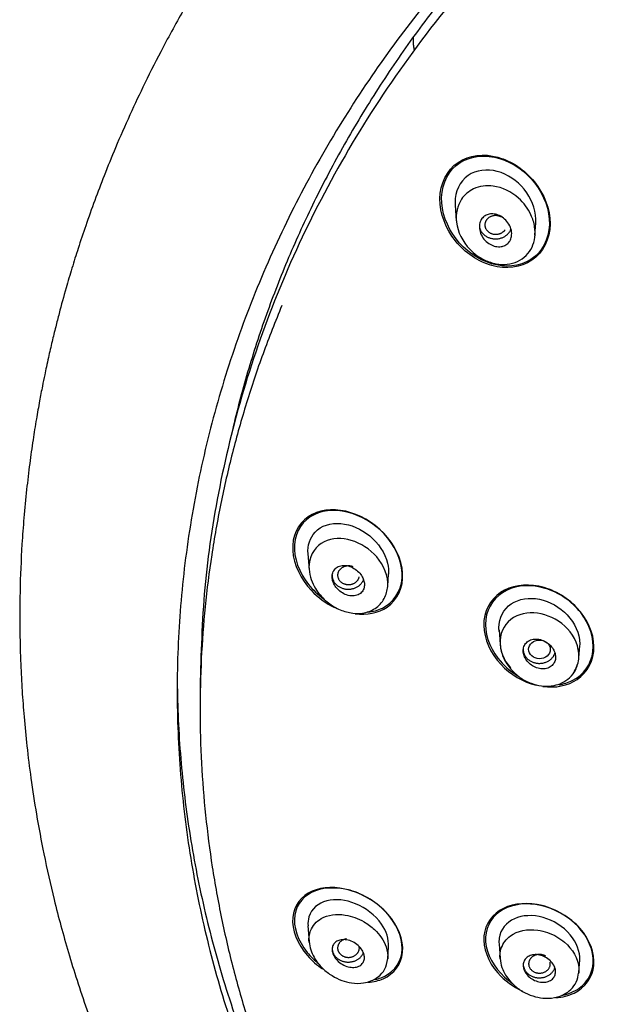
# Model space of a CAD drawing. Units: millimetres. Extents: x 7 to 203, y 5 to 291.
# Drawn here: x 131 to 142, y 179 to 198 of the extents above; entities that cross this region are included whole.
import ezdxf

# ---------------------------------------------------------------- set-up
doc = ezdxf.new("R2010")
doc.units = ezdxf.units.MM
doc.layers.add('デフォルト', color=7, linetype='Continuous')

msp = doc.modelspace()

# ---------------------------------------------------------------- linework, layer by layer
at = {"layer": 'デフォルト', "color": 7, "linetype": 'Continuous'}
for p, q in [((138.1408, 197.4091), (138.1408, 197.3444)), ((138.9224, 194.2976), (138.9428, 194.0053)), ((140.4015, 193.7364), (140.4176, 193.9673)), ((136.1901, 187.8288), (136.2106, 187.5366)), ((137.6705, 187.2243), (137.6864, 187.4519)), ((139.7353, 186.4163), (139.7545, 186.143)), ((141.216, 185.8944), (141.2317, 186.118)), ((134.1885, 185.3623), (134.1885, 184.9449)), ((136.1892, 180.9233), (136.2097, 180.6309)), ((137.6701, 180.3117), (137.6861, 180.5403)), ((139.7345, 180.5908), (139.7537, 180.3173)), ((141.2158, 180.0646), (141.2314, 180.2881))]:
    msp.add_line(p, q, dxfattribs=at)
msp.add_ellipse((140.4856, 186.0532), major_axis=(0.2009, -0.0011), ratio=0.8622049, dxfattribs=at)
for points, knots in [([(159.5885, 211.7723), (159.3509, 211.7712), (158.9445, 211.7688), (158.2655, 211.7491), (157.5875, 211.7163), (156.8915, 211.6684), (156.2655, 211.6122), (155.7487, 211.5567), (155.3163, 211.5045), (154.8652, 211.4445), (154.377, 211.3719), (153.9013, 211.2936), (153.4791, 211.2181), (153.1063, 211.1466), (152.641, 211.052), (152.063, 210.9247), (151.3751, 210.7567), (150.7112, 210.5786), (150.0911, 210.3979), (149.525, 210.2206), (148.8384, 209.9914), (148.0048, 209.6893), (146.9793, 209.2765), (145.9279, 208.806), (144.9243, 208.3086), (144.0439, 207.8309), (143.253, 207.3697), (142.4621, 206.876), (141.6258, 206.3136), (140.7739, 205.6938), (139.9827, 205.0712), (139.329, 204.5182), (138.7856, 204.0319), (138.2883, 203.5652), (137.7455, 203.0272), (137.189, 202.4408), (136.6597, 201.846), (136.1918, 201.287), (135.7906, 200.7805), (135.4432, 200.3196), (135.111, 199.8582), (134.7548, 199.3387), (134.351, 198.7131), (133.9214, 197.9967), (133.5202, 197.2691), (133.1745, 196.5886), (132.8813, 195.9663), (132.63, 195.392), (132.4148, 194.863), (132.2307, 194.3794), (132.071, 193.9312), (131.9309, 193.5113), (131.8102, 193.126), (131.6916, 192.7241), (131.592, 192.3612), (131.507, 192.0299), (131.4403, 191.7565), (131.384, 191.5119), (131.3386, 191.3047), (131.3011, 191.1268), (131.2585, 190.9161), (131.2063, 190.643), (131.1475, 190.31), (131.0857, 189.9235), (131.0244, 189.4871), (130.9668, 189.0046), (130.919, 188.5061), (130.8731, 187.8743), (130.8438, 187.1626), (130.8413, 186.4209), (130.8578, 185.8093), (130.8847, 185.2896), (130.9224, 184.7814), (130.9751, 184.243), (131.0501, 183.6388), (131.1529, 182.9708), (131.2937, 182.2189), (131.4864, 181.3633), (131.697, 180.5832), (131.9059, 179.904), (132.0871, 179.3626), (132.2894, 178.8057), (132.5136, 178.2354), (132.7664, 177.6398), (133.0505, 177.0193), (133.3608, 176.3902), (133.5616, 176.0158), (133.6724, 175.8101)], [0, 0, 0, 0, 0.011238, 0.0228, 0.0346487, 0.0467472, 0.0590592, 0.0673969, 0.0738267, 0.0817669, 0.0911339, 0.0995927, 0.1069526, 0.1135601, 0.1194491, 0.1318053, 0.1445725, 0.1566079, 0.1679336, 0.1785708, 0.1878874, 0.206151, 0.2254594, 0.2465606, 0.2675279, 0.2854005, 0.3003513, 0.3168223, 0.3357034, 0.3550336, 0.3742301, 0.3908809, 0.4020122, 0.4145238, 0.428702, 0.4445754, 0.4597721, 0.4734023, 0.4855918, 0.4961823, 0.5059251, 0.5175737, 0.5319056, 0.5483682, 0.5654618, 0.5798149, 0.5924161, 0.6052381, 0.6161013, 0.6254998, 0.6351723, 0.6437931, 0.6512778, 0.6587136, 0.6682494, 0.6732598, 0.6787392, 0.6847014, 0.6880733, 0.6909565, 0.69505, 0.7005425, 0.7071529, 0.7148727, 0.7235666, 0.7331708, 0.7436227, 0.7532833, 0.7707457, 0.7856603, 0.7970339, 0.8067559, 0.8161882, 0.8269147, 0.8386804, 0.8519867, 0.8665999, 0.8834567, 0.9032649, 0.9137961, 0.9248655, 0.9364786, 0.9482104, 0.9603709, 0.9738137, 0.987847, 1, 1, 1, 1]), ([(140.3917, 194.7283), (140.2121, 194.9512), (139.9736, 195.1131), (139.4546, 195.2564), (139.1833, 195.2306), (138.7647, 194.9462), (138.64, 194.6896), (138.6358, 194.1398), (138.7479, 193.8558), (139.1024, 193.4109), (139.3456, 193.2449), (139.8616, 193.1028), (140.139, 193.1313), (140.5539, 193.4146), (140.681, 193.6706), (140.6843, 194.2245), (140.5714, 194.5055), (140.3917, 194.7283)], [0, 0, 0, 0, 0.125, 0.125, 0.25, 0.25, 0.375, 0.375, 0.5, 0.5, 0.625, 0.625, 0.75, 0.75, 0.875, 0.875, 1, 1, 1, 1]), ([(140.3322, 194.7819), (140.1446, 194.9889), (139.9041, 195.1328), (139.3929, 195.2376), (139.1311, 195.1903), (138.7507, 194.8729), (138.6531, 194.6084), (138.692, 194.0667), (138.819, 193.7973), (139.1893, 193.3849), (139.4345, 193.2373), (139.943, 193.1339), (140.2098, 193.1837), (140.5872, 193.4994), (140.6871, 193.7644), (140.6473, 194.3078), (140.5198, 194.575), (140.3322, 194.7819)], [0, 0, 0, 0, 0.125, 0.125, 0.25, 0.25, 0.375, 0.375, 0.5, 0.5, 0.625, 0.625, 0.75, 0.75, 0.875, 0.875, 1, 1, 1, 1]), ([(140.4175, 193.9658), (140.4307, 194.158), (140.3638, 194.3612), (140.1289, 194.6981), (139.9586, 194.8307), (139.5859, 194.9658), (139.3836, 194.9664), (139.2187, 194.8797)], [0, 0, 0, 0, 0.3257052, 0.3257052, 0.6628526, 0.6628526, 1, 1, 1, 1]), ([(139.2187, 194.8797), (139.0538, 194.793), (138.9437, 194.6192), (138.9201, 194.3793), (138.9199, 194.3373), (138.9231, 194.2951)], [0, 0, 0, 0, 0.8274239, 0.8274239, 1, 1, 1, 1]), ([(139.6281, 194.6481), (139.7965, 194.6259), (140.0847, 194.4857), (140.3226, 194.1658), (140.4237, 193.8417), (140.3835, 193.4899), (140.0965, 193.2083), (139.7443, 193.177), (139.4324, 193.2795), (139.1189, 193.5037), (138.8885, 193.9476), (138.983, 194.3953), (139.2683, 194.6345), (139.5014, 194.6648), (139.6281, 194.6481)], [0, 0, 0, 0, 0.1119734, 0.193359, 0.2431417, 0.3273743, 0.4160074, 0.5081942, 0.5561463, 0.6292067, 0.7482602, 0.8460034, 0.9157991, 1, 1, 1, 1]), ([(139.7744, 193.5259), (139.7408, 193.5209), (139.7053, 193.5226), (139.6709, 193.53), (139.6366, 193.5374), (139.6025, 193.5508), (139.5709, 193.5687), (139.5367, 193.5881), (139.5045, 193.6134), (139.4768, 193.6427), (139.448, 193.6731), (139.4232, 193.7088), (139.405, 193.7467), (139.3875, 193.7833), (139.3757, 193.8233), (139.3716, 193.8626), (139.3679, 193.898), (139.3704, 193.9341), (139.3795, 193.9669), (139.3875, 193.9959), (139.4009, 194.0232), (139.4185, 194.0462), (139.4349, 194.0677), (139.4554, 194.086), (139.4783, 194.0997), (139.5013, 194.1136), (139.5272, 194.1234), (139.554, 194.1286), (139.5827, 194.1342), (139.6131, 194.1348), (139.6431, 194.1309), (139.6763, 194.1265), (139.7097, 194.1165), (139.7412, 194.1019), (139.7758, 194.0858), (139.809, 194.0638), (139.8383, 194.0376), (139.8693, 194.0099), (139.8969, 193.9767), (139.9183, 193.9406), (139.9394, 193.905), (139.9552, 193.8655), (139.9633, 193.8257), (139.9708, 193.7894), (139.972, 193.7517), (139.9663, 193.7166), (139.9611, 193.6856), (139.9504, 193.6557), (139.9347, 193.6299), (139.9204, 193.6063), (139.9015, 193.5856), (139.8799, 193.5693), (139.8586, 193.5532), (139.834, 193.541), (139.8082, 193.5334), (139.7971, 193.5301), (139.7858, 193.5276), (139.7744, 193.5259)], [0, 0, 0, 0, 0.0566643, 0.0566643, 0.0566643, 0.1130572, 0.1130572, 0.1130572, 0.1740926, 0.1740926, 0.1740926, 0.2377628, 0.2377628, 0.2377628, 0.2992249, 0.2992249, 0.2992249, 0.3543849, 0.3543849, 0.3543849, 0.4030468, 0.4030468, 0.4030468, 0.4483428, 0.4483428, 0.4483428, 0.4939928, 0.4939928, 0.4939928, 0.5429598, 0.5429598, 0.5429598, 0.5971634, 0.5971634, 0.5971634, 0.6569589, 0.6569589, 0.6569589, 0.7202992, 0.7202992, 0.7202992, 0.7827191, 0.7827191, 0.7827191, 0.8396382, 0.8396382, 0.8396382, 0.8897929, 0.8897929, 0.8897929, 0.9356596, 0.9356596, 0.9356596, 0.9809131, 0.9809131, 0.9809131, 1, 1, 1, 1]), ([(137.5969, 188.2099), (137.2, 188.6244), (136.5766, 188.7739), (136.0032, 188.383), (135.8918, 188.1479), (135.9214, 187.6263), (136.058, 187.3513), (136.3776, 187.0135), (136.5246, 186.9073), (136.6799, 186.8323)], [0, 0, 0, 0, 0.4317708, 0.4317708, 0.6476562, 0.6476562, 0.8635416, 0.8635416, 1, 1, 1, 1]), ([(137.6718, 188.1166), (137.3184, 188.5533), (136.7136, 188.7513), (136.1001, 188.4522), (135.9581, 188.2477), (135.922, 187.7528), (136.0272, 187.4744), (136.2815, 187.1563), (136.3753, 187.0678), (136.477, 186.9936)], [0, 0, 0, 0, 0.4485428, 0.4485428, 0.6728142, 0.6728142, 0.8970856, 0.8970856, 1, 1, 1, 1]), ([(136.1911, 187.8266), (136.1808, 187.982), (136.2274, 188.1272), (136.4371, 188.3509), (136.6163, 188.4032), (136.9846, 188.3718), (137.1772, 188.2892), (137.4946, 188.0273), (137.6221, 187.8421), (137.6838, 187.5828), (137.689, 187.5152), (137.684, 187.4504)], [0, 0, 0, 0, 0.1946507, 0.1946507, 0.4351021, 0.4351021, 0.6755535, 0.6755535, 0.9160049, 0.9160049, 1, 1, 1, 1]), ([(137.0663, 186.7153), (137.283, 186.6884), (137.4964, 186.7278), (137.8485, 186.9695), (137.9623, 187.2054), (137.9321, 187.7299), (137.7953, 188.0026), (137.5969, 188.2099)], [0, 0, 0, 0, 0.2996493, 0.2996493, 0.6498247, 0.6498247, 1, 1, 1, 1]), ([(137.6697, 187.2177), (137.6715, 187.2403), (137.672, 187.2632), (137.6626, 187.4857), (137.5555, 187.6841), (137.1401, 188.0975), (136.7188, 188.1982), (136.2974, 187.9257), (136.2039, 187.7578), (136.209, 187.5592), (136.2097, 187.5465), (136.2109, 187.5337)], [0, 0, 0, 0, 0.0274482, 0.0274482, 0.2664816, 0.2664816, 0.7445483, 0.7445483, 0.9835816, 0.9835816, 1, 1, 1, 1]), ([(137.3004, 186.7438), (137.3965, 186.7534), (137.488, 186.778), (137.7736, 186.9184), (137.9178, 187.1243), (137.9539, 187.6214), (137.8485, 187.8983), (137.6718, 188.1166)], [0, 0, 0, 0, 0.1682312, 0.1682312, 0.5841156, 0.5841156, 1, 1, 1, 1]), ([(136.21, 187.5438), (136.2206, 187.4718), (136.2395, 187.3564), (136.3401, 187.1454), (136.5022, 186.9555), (136.7267, 186.8021), (136.9647, 186.7227), (137.2133, 186.7121), (137.4081, 186.7832), (137.5335, 186.889), (137.6065, 186.989), (137.6538, 187.1034), (137.6645, 187.1779), (137.6699, 187.2197)], [0, 0, 0, 0, 0.0895747, 0.1685095, 0.2990958, 0.4124438, 0.5249029, 0.6404069, 0.7633147, 0.8276937, 0.889748, 0.9477944, 1, 1, 1, 1]), ([(137.1987, 187.3975), (137.181, 187.4302), (137.1578, 187.461), (137.1315, 187.4878), (137.1053, 187.5145), (137.0754, 187.5379), (137.0441, 187.5565), (137.0102, 187.5766), (136.9738, 187.5918), (136.9376, 187.6008), (136.8999, 187.6102), (136.8613, 187.6132), (136.8255, 187.609), (136.7909, 187.605), (136.7577, 187.594), (136.7297, 187.5765), (136.7045, 187.5607), (136.6827, 187.5391), (136.6672, 187.5133), (136.6534, 187.4904), (136.644, 187.4637), (136.6401, 187.4355), (136.6365, 187.4092), (136.6375, 187.3809), (136.6428, 187.353), (136.6481, 187.3248), (136.658, 187.2963), (136.6713, 187.2695), (136.6855, 187.2407), (136.7041, 187.2131), (136.7253, 187.1883), (136.7488, 187.161), (136.7761, 187.1364), (136.8052, 187.1161), (136.8372, 187.0937), (136.8721, 187.0758), (136.9074, 187.0637), (136.9446, 187.0509), (136.9833, 187.0442), (137.0201, 187.0445), (137.0562, 187.0448), (137.0917, 187.0521), (137.1225, 187.0663), (137.1507, 187.0793), (137.1759, 187.0986), (137.195, 187.1227), (137.2119, 187.1441), (137.2245, 187.1699), (137.2314, 187.1978), (137.2378, 187.2234), (137.2395, 187.2515), (137.2365, 187.2796), (137.2336, 187.3074), (137.2261, 187.336), (137.215, 187.3632), (137.2102, 187.3748), (137.2048, 187.3863), (137.1987, 187.3975)], [0, 0, 0, 0, 0.0566643, 0.0566643, 0.0566643, 0.1130572, 0.1130572, 0.1130572, 0.1740926, 0.1740926, 0.1740926, 0.2377628, 0.2377628, 0.2377628, 0.2992249, 0.2992249, 0.2992249, 0.3543849, 0.3543849, 0.3543849, 0.4030468, 0.4030468, 0.4030468, 0.4483428, 0.4483428, 0.4483428, 0.4939928, 0.4939928, 0.4939928, 0.5429598, 0.5429598, 0.5429598, 0.5971634, 0.5971634, 0.5971634, 0.6569589, 0.6569589, 0.6569589, 0.7202992, 0.7202992, 0.7202992, 0.7827191, 0.7827191, 0.7827191, 0.8396382, 0.8396382, 0.8396382, 0.8897929, 0.8897929, 0.8897929, 0.9356596, 0.9356596, 0.9356596, 0.9809131, 0.9809131, 0.9809131, 1, 1, 1, 1]), ([(141.18, 186.8271), (140.9872, 187.0315), (140.7327, 187.1715), (140.2158, 187.276), (139.9543, 187.2372), (139.5678, 186.9762), (139.4488, 186.7492), (139.4543, 186.2472), (139.5764, 185.9793), (139.9447, 185.5855), (140.1813, 185.4479), (140.4219, 185.3882)], [0, 0, 0, 0, 0.202591, 0.202591, 0.405182, 0.405182, 0.607773, 0.607773, 0.810364, 0.810364, 1, 1, 1, 1]), ([(141.2502, 186.7346), (141.0817, 186.9497), (140.8432, 187.1087), (140.3424, 187.2595), (140.0792, 187.2497), (139.6657, 187.0464), (139.5175, 186.8458), (139.4601, 186.3689), (139.549, 186.1015), (139.8141, 185.7614), (139.937, 185.6537), (140.0729, 185.571)], [0, 0, 0, 0, 0.2179265, 0.2179265, 0.435853, 0.435853, 0.6537795, 0.6537795, 0.871706, 0.871706, 1, 1, 1, 1]), ([(139.7387, 186.3828), (139.7151, 186.5711), (139.7823, 186.7475), (140.0386, 186.9712), (140.2247, 187.0162), (140.6043, 186.9721), (140.7956, 186.8819), (141.098, 186.6079), (141.2042, 186.4203), (141.2327, 186.1948), (141.2336, 186.155), (141.2306, 186.1162)], [0, 0, 0, 0, 0.2371805, 0.2371805, 0.474361, 0.474361, 0.7115414, 0.7115414, 0.9487219, 0.9487219, 1, 1, 1, 1]), ([(141.1184, 185.6225), (141.1248, 185.6314), (141.131, 185.6404), (141.1841, 185.7237), (141.2131, 185.8154), (141.2241, 186.0943), (141.138, 186.2913), (140.7384, 186.7193), (140.2998, 186.821), (139.8599, 186.5537), (139.7617, 186.3976), (139.7446, 186.0413), (139.82, 185.8534), (139.9481, 185.7086)], [0, 0, 0, 0, 0.0113067, 0.0113067, 0.1011879, 0.1011879, 0.2809503, 0.2809503, 0.6404752, 0.6404752, 0.8202376, 0.8202376, 1, 1, 1, 1]), ([(140.5483, 185.3642), (140.7805, 185.3336), (141.0122, 185.3773), (141.3796, 185.6262), (141.4996, 185.8519), (141.4939, 186.3596), (141.3727, 186.6227), (141.18, 186.8271)], [0, 0, 0, 0, 0.3104159, 0.3104159, 0.6552079, 0.6552079, 1, 1, 1, 1]), ([(140.8502, 185.3981), (140.9366, 185.4115), (141.019, 185.4367), (141.3025, 185.5776), (141.4489, 185.7783), (141.5063, 186.2531), (141.4188, 186.5195), (141.2502, 186.7346)], [0, 0, 0, 0, 0.1532963, 0.1532963, 0.5766482, 0.5766482, 1, 1, 1, 1]), ([(140.739, 186.0586), (140.7206, 186.0892), (140.6969, 186.1179), (140.67, 186.1424), (140.6433, 186.1669), (140.6127, 186.188), (140.5809, 186.2042), (140.5474, 186.2212), (140.5116, 186.2333), (140.4762, 186.2396), (140.44, 186.246), (140.4032, 186.2465), (140.3691, 186.2406), (140.3359, 186.2349), (140.3042, 186.223), (140.2774, 186.2055), (140.2524, 186.1892), (140.2308, 186.1676), (140.215, 186.1424), (140.2004, 186.1191), (140.1904, 186.092), (140.186, 186.0637), (140.1817, 186.0365), (140.1825, 186.0075), (140.1879, 185.9789), (140.1934, 185.9502), (140.2039, 185.9212), (140.2181, 185.8941), (140.2331, 185.8656), (140.2527, 185.8385), (140.2751, 185.8146), (140.2992, 185.7889), (140.3272, 185.7661), (140.357, 185.7478), (140.3887, 185.7282), (140.4233, 185.7131), (140.4581, 185.7036), (140.4941, 185.6937), (140.5312, 185.6896), (140.5664, 185.6918), (140.6011, 185.6939), (140.6349, 185.7023), (140.6644, 185.7167), (140.6922, 185.7302), (140.7171, 185.7493), (140.7363, 185.7727), (140.7541, 185.7944), (140.7675, 185.8202), (140.7752, 185.8481), (140.7825, 185.8743), (140.7848, 185.9031), (140.7821, 185.9318), (140.7795, 185.9603), (140.7719, 185.9895), (140.7601, 186.0172), (140.7541, 186.0313), (140.747, 186.0452), (140.739, 186.0586)], [0, 0, 0, 0, 0.0559801, 0.0559801, 0.0559801, 0.1117852, 0.1117852, 0.1117852, 0.1703855, 0.1703855, 0.1703855, 0.2304415, 0.2304415, 0.2304415, 0.2889475, 0.2889475, 0.2889475, 0.3435242, 0.3435242, 0.3435242, 0.3939711, 0.3939711, 0.3939711, 0.4420946, 0.4420946, 0.4420946, 0.4903644, 0.4903644, 0.4903644, 0.5409121, 0.5409121, 0.5409121, 0.5950478, 0.5950478, 0.5950478, 0.6528375, 0.6528375, 0.6528375, 0.7127477, 0.7127477, 0.7127477, 0.7719404, 0.7719404, 0.7719404, 0.8277092, 0.8277092, 0.8277092, 0.8792192, 0.8792192, 0.8792192, 0.9278082, 0.9278082, 0.9278082, 0.9758265, 0.9758265, 0.9758265, 1, 1, 1, 1]), ([(139.7541, 186.1489), (139.761, 186.0949), (139.7736, 186.0067), (139.8411, 185.8339), (139.9613, 185.6628), (140.1393, 185.5129), (140.3284, 185.4164), (140.538, 185.3656), (140.7358, 185.3701), (140.9134, 185.429), (141.053, 185.5254), (141.155, 185.6467), (141.1748, 185.7346), (141.1818, 185.7671)], [0, 0, 0, 0, 0.0732637, 0.1410516, 0.2620435, 0.3681351, 0.4680327, 0.5642289, 0.6833953, 0.76087, 0.8510396, 0.9526772, 1, 1, 1, 1]), ([(137.6701, 181.1427), (137.4803, 181.3562), (137.2235, 181.5098), (136.7169, 181.6566), (136.4618, 181.6512), (136.069, 181.4782), (135.9284, 181.3026), (135.8874, 180.854), (135.9944, 180.5835), (136.2639, 180.2772), (136.3592, 180.1948), (136.4616, 180.1253)], [0, 0, 0, 0, 0.2253562, 0.2253562, 0.4507124, 0.4507124, 0.6760686, 0.6760686, 0.9014248, 0.9014248, 1, 1, 1, 1]), ([(137.6982, 181.1077), (137.5213, 181.3222), (137.2736, 181.4811), (136.7788, 181.6427), (136.5262, 181.6475), (136.1289, 181.4983), (135.9797, 181.3374), (135.9117, 180.9102), (136.0012, 180.6448), (136.2393, 180.3531), (136.3124, 180.2823), (136.3915, 180.2196)], [0, 0, 0, 0, 0.2292025, 0.2292025, 0.458405, 0.458405, 0.6876074, 0.6876074, 0.9168099, 0.9168099, 1, 1, 1, 1]), ([(137.6849, 180.5384), (137.6931, 180.6714), (137.647, 180.8235), (137.4388, 181.1247), (137.2598, 181.2587), (136.8898, 181.4095), (136.6984, 181.4281), (136.3799, 181.3453), (136.2541, 181.2425), (136.2078, 181.0892)], [0, 0, 0, 0, 0.2097729, 0.2097729, 0.4731819, 0.4731819, 0.736591, 0.736591, 1, 1, 1, 1]), ([(141.2355, 180.8779), (141.0518, 181.0848), (140.7951, 181.2337), (140.2796, 181.364), (140.0171, 181.3463), (139.6176, 181.1494), (139.4779, 180.9647), (139.4321, 180.5172), (139.5303, 180.2568), (139.8366, 179.909), (139.9975, 179.7929), (140.1697, 179.7127)], [0, 0, 0, 0, 0.2132853, 0.2132853, 0.4265706, 0.4265706, 0.6398559, 0.6398559, 0.8531412, 0.8531412, 1, 1, 1, 1]), ([(140.9022, 179.6366), (141.022, 179.6585), (141.1314, 179.7025), (141.3984, 179.8931), (141.4979, 180.0982), (141.4648, 180.5546), (141.3306, 180.7988), (140.9247, 181.1637), (140.6631, 181.2822), (140.1608, 181.3536), (139.9166, 181.3065), (139.5703, 181.061), (139.4688, 180.8563), (139.5013, 180.4005), (139.6371, 180.1535), (139.8819, 179.9321), (139.928, 179.8958), (139.976, 179.8626)], [0, 0, 0, 0, 0.0776292, 0.0776292, 0.2260413, 0.2260413, 0.3744534, 0.3744534, 0.5228655, 0.5228655, 0.6712776, 0.6712776, 0.8196896, 0.8196896, 0.9681017, 0.9681017, 1, 1, 1, 1]), ([(136.2107, 180.6162), (136.2034, 180.692), (136.2273, 180.875), (136.3451, 181.0067), (136.437, 181.0589)], [0, 0, 0, 0, 0.3997528, 1, 1, 1, 1]), ([(136.437, 181.0589), (136.5592, 181.1283), (136.8351, 181.1659), (137.197, 181.0351), (137.4753, 180.8306), (137.6493, 180.5752), (137.6748, 180.3809), (137.6693, 180.3087)], [0, 0, 0, 0, 0.2924923, 0.5050843, 0.6351245, 0.8551532, 1, 1, 1, 1]), ([(137.3072, 179.8763), (137.4075, 179.8838), (137.502, 179.906), (137.7838, 180.0305), (137.9253, 180.2072), (137.9666, 180.6606), (137.8598, 180.9292), (137.6701, 181.1427)], [0, 0, 0, 0, 0.1752389, 0.1752389, 0.5876195, 0.5876195, 1, 1, 1, 1]), ([(137.4399, 179.9286), (137.4766, 179.9368), (137.5121, 179.9472), (137.7463, 180.0354), (137.8959, 180.1973), (137.9644, 180.6296), (137.875, 180.8932), (137.6982, 181.1077)], [0, 0, 0, 0, 0.0781959, 0.0781959, 0.5390979, 0.5390979, 1, 1, 1, 1]), ([(141.2313, 180.2874), (141.2417, 180.4415), (141.1767, 180.6154), (140.9271, 180.9133), (140.74, 181.0263), (140.3626, 181.1318), (140.1693, 181.1226), (139.869, 180.988), (139.7622, 180.8578), (139.7387, 180.6938)], [0, 0, 0, 0, 0.236805, 0.236805, 0.4912033, 0.4912033, 0.7456017, 0.7456017, 1, 1, 1, 1]), ([(139.9481, 180.7381), (140.0786, 180.8324), (140.3866, 180.8944), (140.754, 180.7635), (141.0666, 180.5458), (141.2221, 180.2755), (141.2176, 180.0775), (141.2139, 180.0468)], [0, 0, 0, 0, 0.3200509, 0.5286825, 0.6215652, 0.9398877, 1, 1, 1, 1]), ([(140.7887, 179.5898), (140.912, 179.5981), (141.0283, 179.6272), (141.3308, 179.7767), (141.4701, 179.9601), (141.5164, 180.4151), (141.4191, 180.6709), (141.2355, 180.8779)], [0, 0, 0, 0, 0.2004339, 0.2004339, 0.600217, 0.600217, 1, 1, 1, 1]), ([(139.7541, 180.3115), (139.7487, 180.3799), (139.7692, 180.5474), (139.8677, 180.68), (139.9481, 180.7381)], [0, 0, 0, 0, 0.3994345, 1, 1, 1, 1]), ([(136.21, 180.6302), (136.2184, 180.5741), (136.2337, 180.4826), (136.3139, 180.3061), (136.446, 180.1371), (136.6301, 179.9956), (136.8143, 179.9064), (137.0138, 179.8547), (137.2006, 179.853), (137.3695, 179.8976), (137.5079, 179.9772), (137.6303, 180.1174), (137.6564, 180.2391), (137.6704, 180.3148)], [0, 0, 0, 0, 0.0735444, 0.1409228, 0.2568568, 0.3535206, 0.4438666, 0.5311556, 0.6403991, 0.711359, 0.794615, 0.8912188, 1, 1, 1, 1]), ([(137.1987, 180.2229), (137.181, 180.2018), (137.1578, 180.1849), (137.1315, 180.1732), (137.1053, 180.1616), (137.0754, 180.1547), (137.0441, 180.1528), (137.0102, 180.1508), (136.9738, 180.1544), (136.9376, 180.1636), (136.8999, 180.173), (136.8613, 180.1887), (136.8255, 180.2097), (136.7909, 180.2298), (136.7577, 180.2556), (136.7297, 180.2848), (136.7045, 180.3111), (136.6827, 180.3411), (136.6672, 180.3718), (136.6534, 180.399), (136.644, 180.4277), (136.6401, 180.455), (136.6365, 180.4805), (136.6375, 180.5055), (136.6428, 180.5282), (136.6481, 180.551), (136.658, 180.572), (136.6713, 180.5899), (136.6855, 180.609), (136.7041, 180.6251), (136.7253, 180.6373), (136.7488, 180.6508), (136.7761, 180.6599), (136.8052, 180.6644), (136.8372, 180.6693), (136.8721, 180.6688), (136.9074, 180.6629), (136.9446, 180.6568), (136.9833, 180.6444), (137.0201, 180.6266), (137.0562, 180.6091), (137.0917, 180.5858), (137.1225, 180.5583), (137.1507, 180.5332), (137.1759, 180.5038), (137.195, 180.4729), (137.2119, 180.4456), (137.2245, 180.4163), (137.2314, 180.3878), (137.2378, 180.3617), (137.2395, 180.3355), (137.2365, 180.3115), (137.2336, 180.2877), (137.2261, 180.2655), (137.215, 180.2462), (137.2102, 180.2379), (137.2048, 180.2302), (137.1987, 180.2229)], [0, 0, 0, 0, 0.0566643, 0.0566643, 0.0566643, 0.1130572, 0.1130572, 0.1130572, 0.1740926, 0.1740926, 0.1740926, 0.2377628, 0.2377628, 0.2377628, 0.2992249, 0.2992249, 0.2992249, 0.3543849, 0.3543849, 0.3543849, 0.4030468, 0.4030468, 0.4030468, 0.4483428, 0.4483428, 0.4483428, 0.4939928, 0.4939928, 0.4939928, 0.5429598, 0.5429598, 0.5429598, 0.5971634, 0.5971634, 0.5971634, 0.6569589, 0.6569589, 0.6569589, 0.7202992, 0.7202992, 0.7202992, 0.7827191, 0.7827191, 0.7827191, 0.8396382, 0.8396382, 0.8396382, 0.8897929, 0.8897929, 0.8897929, 0.9356596, 0.9356596, 0.9356596, 0.9809131, 0.9809131, 0.9809131, 1, 1, 1, 1]), ([(139.7538, 180.3157), (139.7628, 180.2555), (139.7792, 180.1579), (139.8694, 179.9749), (140.0141, 179.8075), (140.2118, 179.6766), (140.4058, 179.6027), (140.6106, 179.5711), (140.795, 179.59), (140.9535, 179.6519), (141.0772, 179.7418), (141.1807, 179.883), (141.2034, 179.995), (141.2156, 180.0642)], [0, 0, 0, 0, 0.0805361, 0.1530972, 0.275653, 0.3745901, 0.4670036, 0.5561107, 0.6638778, 0.7322444, 0.8112153, 0.9009209, 1, 1, 1, 1]), ([(140.739, 179.9521), (140.7206, 179.9308), (140.6969, 179.9134), (140.67, 179.901), (140.6433, 179.8886), (140.6127, 179.8808), (140.5809, 179.878), (140.5474, 179.875), (140.5116, 179.8775), (140.4762, 179.8852), (140.44, 179.8931), (140.4032, 179.9067), (140.3691, 179.9252), (140.3359, 179.9431), (140.3042, 179.9662), (140.2774, 179.9926), (140.2524, 180.0172), (140.2308, 180.0454), (140.215, 180.0747), (140.2004, 180.1018), (140.1904, 180.1305), (140.186, 180.1584), (140.1817, 180.185), (140.1825, 180.2115), (140.1879, 180.2358), (140.1934, 180.2602), (140.2039, 180.2829), (140.2181, 180.3025), (140.2331, 180.3229), (140.2527, 180.3404), (140.2751, 180.354), (140.2992, 180.3684), (140.3272, 180.3787), (140.357, 180.3843), (140.3887, 180.3902), (140.4233, 180.3909), (140.4581, 180.3865), (140.4941, 180.3819), (140.5312, 180.3715), (140.5664, 180.3561), (140.6011, 180.341), (140.6349, 180.3204), (140.6644, 180.2959), (140.6922, 180.2729), (140.7171, 180.2458), (140.7363, 180.2169), (140.7541, 180.1902), (140.7675, 180.1612), (140.7752, 180.1326), (140.7825, 180.1056), (140.7848, 180.0782), (140.7821, 180.0527), (140.7795, 180.0274), (140.7719, 180.0034), (140.7601, 179.9822), (140.7541, 179.9715), (140.747, 179.9614), (140.739, 179.9521)], [0, 0, 0, 0, 0.0559801, 0.0559801, 0.0559801, 0.1117852, 0.1117852, 0.1117852, 0.1703855, 0.1703855, 0.1703855, 0.2304415, 0.2304415, 0.2304415, 0.2889475, 0.2889475, 0.2889475, 0.3435242, 0.3435242, 0.3435242, 0.3939711, 0.3939711, 0.3939711, 0.4420946, 0.4420946, 0.4420946, 0.4903644, 0.4903644, 0.4903644, 0.5409121, 0.5409121, 0.5409121, 0.5950478, 0.5950478, 0.5950478, 0.6528375, 0.6528375, 0.6528375, 0.7127477, 0.7127477, 0.7127477, 0.7719404, 0.7719404, 0.7719404, 0.8277092, 0.8277092, 0.8277092, 0.8792192, 0.8792192, 0.8792192, 0.9278082, 0.9278082, 0.9278082, 0.9758265, 0.9758265, 0.9758265, 1, 1, 1, 1])]:
    msp.add_open_spline(points, degree=3, knots=knots, dxfattribs=at)
for points, weights, knots in [([(184.9885, 185.3623), (184.9885, 207.3594), (159.5885, 207.3594), (134.1885, 207.3594), (134.1885, 185.3623)], [1, 0.707106781187, 1, 0.707106781187, 1], [0, 0, 0, 0.5, 0.5, 1, 1, 1]), ([(139.7775, 194.0758), (139.6039, 194.1674), (139.5003, 194.0176), (139.3967, 193.8678), (139.572, 193.7786), (139.7472, 193.6893), (139.8481, 193.8406)], [1, 0.70429395197, 1, 0.70429395197, 1, 0.70429395197, 1], [0, 0, 0, 0.3333333, 0.3333333, 0.6666667, 0.6666667, 1, 1, 1]), ([(139.3699, 193.9296), (139.3699, 193.7054), (139.6261, 193.6726), (139.8823, 193.6398), (139.9571, 193.8545)], [1, 0.756987300986, 1, 0.756987300986, 1], [0, 0, 0, 0.5, 0.5, 1, 1, 1]), ([(137.0267, 187.5856), (136.8271, 187.6656), (136.7522, 187.488), (136.6774, 187.3104), (136.89, 187.2612), (137.1026, 187.2121), (137.1405, 187.3982)], [1, 0.675675496528, 1, 0.675675496528, 1, 0.675675496528, 1], [0, 0, 0, 0.3333333, 0.3333333, 0.6666667, 0.6666667, 1, 1, 1]), ([(136.6379, 187.4292), (136.6379, 187.2082), (136.8898, 187.1727), (137.1417, 187.1373), (137.2225, 187.3469)], [1, 0.761716592701, 1, 0.761716592702, 1], [0, 0, 0, 0.5, 0.5, 1, 1, 1]), ([(140.1832, 186.0535), (140.1832, 185.828), (140.441, 185.7963), (140.6989, 185.7646), (140.7714, 185.9812)], [1, 0.755184126657, 1, 0.755184126657, 1], [0, 0, 0, 0.5, 0.5, 1, 1, 1]), ([(136.9023, 180.6819), (136.7167, 180.6496), (136.742, 180.4884), (136.7674, 180.3273), (136.9562, 180.3393), (137.145, 180.3513), (137.1435, 180.514)], [1, 0.72907224436, 1, 0.72907224436, 1, 0.72907224436, 1], [0, 0, 0, 0.3333333, 0.3333333, 0.6666667, 0.6666667, 1, 1, 1]), ([(136.6425, 180.4664), (136.6826, 180.2693), (136.9129, 180.2526), (137.1431, 180.2359), (137.2206, 180.4244)], [1, 0.792267125118, 1, 0.792267125118, 1], [0, 0, 0, 0.5, 0.5, 1, 1, 1]), ([(140.6012, 180.3609), (140.3989, 180.4832), (140.3011, 180.2873), (140.2032, 180.0915), (140.4454, 180.0492), (140.6876, 180.0069), (140.6865, 180.2201)], [1, 0.630712350743, 1, 0.630712350743, 1, 0.630712350743, 1], [0, 0, 0, 0.3333333, 0.3333333, 0.6666667, 0.6666667, 1, 1, 1]), ([(140.1878, 180.1735), (140.2293, 179.9695), (140.4682, 179.9592), (140.7071, 179.9488), (140.772, 180.1481)], [1, 0.781909587284, 1, 0.781909587283, 1], [0, 0, 0, 0.5, 0.5, 1, 1, 1])]:
    msp.add_rational_spline(points, weights, degree=2, knots=knots, dxfattribs=at)
for points, weights in [([(139.3054, 199.1317), (129.3394, 188.1803), (136.3068, 175.6099)], [1, 0.84858694193, 1]), ([(138.8712, 198.3636), (135.8091, 194.5803), (134.7716, 190.0484)], [1, 0.978482773979, 1]), ([(138.144, 197.4135), (138.1328, 197.2924), (138.1605, 197.1734)], [1, 0.990309451078, 1]), ([(135.705, 192.4317), (132.5596, 184.9063), (135.7336, 177.3899)], [1, 0.939733984313, 1]), ([(133.7643, 185.4628), (133.8188, 179.4136), (137.3869, 174.213)], [1, 0.965312107279, 1]), ([(137.1435, 180.514), (137.1434, 180.5283), (137.1405, 180.5424)], [1, 0.996593496546, 1]), ([(140.6865, 180.2201), (140.6864, 180.2348), (140.6835, 180.2492)], [1, 0.996428677006, 1])]:
    msp.add_rational_spline(points, weights, degree=2, dxfattribs=at)
for points in [[(136.2078, 181.0892), (136.1921, 181.0371), (136.1867, 180.9801), (136.1912, 180.921)], [(139.7387, 180.6938), (139.7338, 180.6598), (139.7328, 180.6246), (139.7355, 180.589)]]:
    msp.add_open_spline(points, degree=3, dxfattribs=at)

doc.saveas('drawing.dxf')
